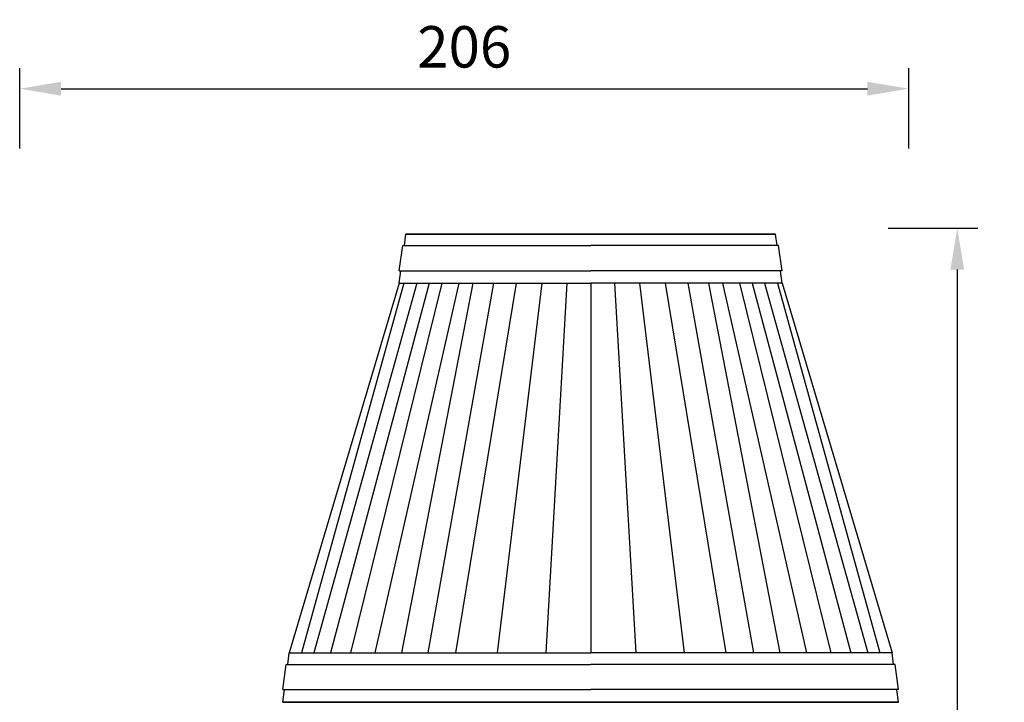
# Model space of a CAD drawing. Units: inches. Extents: x 2875 to 3367, y 175 to 514.
# Drawn here: x 2921 to 3159, y 349 to 514 of the extents above; entities that cross this region are included whole.
import ezdxf

# ---------------------------------------------------------------- set-up
doc = ezdxf.new("R2010")
doc.units = ezdxf.units.IN
doc.header["$MEASUREMENT"] = 0
doc.layers.add('图层 1', color=7, linetype='Continuous')
doc.styles.get("Standard").update_dxf_attribs({"font": 'arial.ttf'})
doc.dimstyles.get("Standard").update_dxf_attribs({"dimtxt": 10, "dimasz": 10, "dimexe": 5, "dimexo": 0, "dimgap": 5, "dimtad": 1, "dimtih": 1, "dimtoh": 1, "dimdec": 0, "dimzin": 0, "dimdsep": 46, "dimtxsty": 'Standard', "dimcen": 0, "dimadec": 0, "dimazin": 0, "dimtfac": 1, "dimtdec": 0, "dimtofl": 0, "dimtmove": 0, "dimatfit": 3, "dimfxl": 0, "dimtolj": 1, "dimtzin": 0, "dimarcsym": 0})

# ---------------------------------------------------------------- blocks, each defined once
blk = doc.blocks.new('*D11')
at = {"color": 0, "lineweight": -2}
for p, q in [((2921.28, 482.94), (2921.28, 502.39)), ((3135.99, 482.94), (3135.99, 502.39)), ((2931.28, 497.39), (3125.99, 497.39))]:
    blk.add_line(p, q, dxfattribs=at)
at = {"color": 0}
for points in [[(2931.28, 499.06), (2931.28, 495.72), (2921.28, 497.39)], [(3125.99, 499.06), (3125.99, 495.72), (3135.99, 497.39)]]:
    blk.add_solid(points, dxfattribs=at)
at = {"layer": 'Defpoints', "color": 0}
for p in [(3135.99, 497.39), (2921.28, 482.94), (3135.99, 482.94)]:
    blk.add_point(p, dxfattribs=at)
at = {"color": 0, "insert": (3028.64, 507.5), "char_height": 10, "attachment_point": 5}
blk.add_mtext('\\A1;206', dxfattribs=at)
blk = doc.blocks.new('*D13')
at = {"color": 0, "lineweight": -2}
for p, q in [((3131.03, 463.69), (3152.71, 463.69)), ((3147.71, 453.69), (3147.71, 329.29)), ((3147.71, 184.69), (3147.71, 309.08)), ((3131.03, 174.69), (3152.71, 174.69))]:
    blk.add_line(p, q, dxfattribs=at)
at = {"color": 0}
for points in [[(3146.04, 453.69), (3149.37, 453.69), (3147.71, 463.69)], [(3146.04, 184.69), (3149.37, 184.69), (3147.71, 174.69)]]:
    blk.add_solid(points, dxfattribs=at)
at = {"layer": 'Defpoints', "color": 0}
for p in [(3131.03, 463.69), (3147.71, 463.69), (3131.03, 174.69)]:
    blk.add_point(p, dxfattribs=at)
at = {"color": 0, "insert": (3147.71, 319.19), "char_height": 10, "attachment_point": 5}
blk.add_mtext('\\A1;285', dxfattribs=at)

msp = doc.modelspace()

# ---------------------------------------------------------------- linework, layer by layer
at = {"layer": '图层 1', "color": 7, "lineweight": 25}
for points in [[(3014.18, 459.51), (3014.55, 462.29)], [(3014.55, 462.29), (3103.8, 462.29)], [(3017.19, 462.29), (3014.55, 462.29)], [(3103.8, 462.29), (3014.55, 462.29)], [(3101.16, 462.29), (3103.8, 462.29)], [(3104.18, 459.51), (3103.8, 462.29)], [(3012.95, 453.43), (3013.78, 459.51)], [(3013.78, 459.51), (3014.18, 459.51)], [(3014.18, 459.51), (3059.18, 459.51)], [(3104.18, 459.51), (3059.18, 459.51)], [(3104.57, 459.51), (3104.18, 459.51)], [(3105.4, 453.43), (3104.57, 459.51)], [(3012.95, 450.39), (3013.36, 453.43)], [(3012.95, 453.43), (3013.36, 453.43)], [(3013.36, 453.43), (3059.18, 453.43)], [(3104.99, 453.43), (3059.18, 453.43)], [(3105.4, 450.39), (3104.99, 453.43)], [(3105.4, 453.43), (3104.99, 453.43)], [(3012.95, 450.39), (2986.39, 361.13)], [(3014.07, 450.39), (2989.35, 361.13)], [(3017.17, 450.39), (2992.28, 361.13)], [(3020.16, 450.39), (2996.38, 361.13)], [(3023.25, 450.39), (3001.19, 361.13)], [(3027.36, 450.39), (3007.05, 361.13)], [(3012.95, 450.39), (3059.18, 450.39)], [(3030.7, 450.39), (3013.5, 361.13)], [(3035.73, 450.39), (3019.83, 361.13)], [(3041.18, 450.39), (3026.54, 361.13)], [(3047.38, 450.39), (3036.6, 361.13)], [(3053.45, 450.39), (3048.31, 361.13)], [(3105.4, 450.39), (3059.18, 450.39)], [(3059.18, 450.39), (3059.18, 361.13)], [(3064.9, 450.39), (3070.04, 361.13)], [(3070.97, 450.39), (3081.75, 361.13)], [(3077.17, 450.39), (3091.81, 361.13)], [(3082.62, 450.39), (3098.52, 361.13)], [(3087.66, 450.39), (3104.85, 361.13)], [(3091, 450.39), (3111.3, 361.13)], [(3095.1, 450.39), (3117.16, 361.13)], [(3098.19, 450.39), (3121.97, 361.13)], [(3101.18, 450.39), (3126.07, 361.13)], [(3104.28, 450.39), (3129, 361.13)], [(3105.4, 450.39), (3131.96, 361.13)], [(2986.02, 358.35), (2986.39, 361.13)], [(2986.39, 361.13), (3059.18, 361.13)], [(3131.96, 361.13), (3059.18, 361.13)], [(3132.33, 358.35), (3131.96, 361.13)], [(2984.8, 352.27), (2985.63, 358.35)], [(2985.63, 358.35), (2986.02, 358.35)], [(2986.02, 358.35), (3059.17, 358.35)], [(3132.33, 358.35), (3059.18, 358.35)], [(3132.72, 358.35), (3132.33, 358.35)], [(3133.55, 352.27), (3132.72, 358.35)], [(2984.8, 349.23), (2985.2, 352.27)], [(2984.8, 352.27), (2985.2, 352.27)], [(2985.2, 352.27), (3059.18, 352.27)], [(3133.15, 352.27), (3059.18, 352.27)], [(3133.55, 349.23), (3133.15, 352.27)], [(3133.55, 352.27), (3133.15, 352.27)], [(2984.8, 349.23), (3133.55, 349.23)], [(2989.58, 349.23), (2984.8, 349.23)], [(3133.55, 349.23), (2984.8, 349.23)], [(3128.77, 349.23), (3133.55, 349.23)]]:
    msp.add_lwpolyline(points, dxfattribs=at)

# ---------------------------------------------------------------- dimensions: what is measured, and where the dimension line sits
dim = msp.add_linear_dim(base=(3135.99, 497.39), p1=(2921.28, 482.94), p2=(3135.99, 482.94), text='206', dimstyle='Standard')
dim.commit()
dim.dimension.update_dxf_attribs({"geometry": '*D11', "text_midpoint": (3028.64, 507.5)})
dim = msp.add_linear_dim(base=(3147.71, 463.69), p1=(3131.03, 174.69), p2=(3131.03, 463.69), angle=90, text='285', dimstyle='Standard')
dim.commit()
dim.dimension.update_dxf_attribs({"geometry": '*D13', "text_midpoint": (3147.71, 319.19)})

doc.saveas('drawing.dxf')
